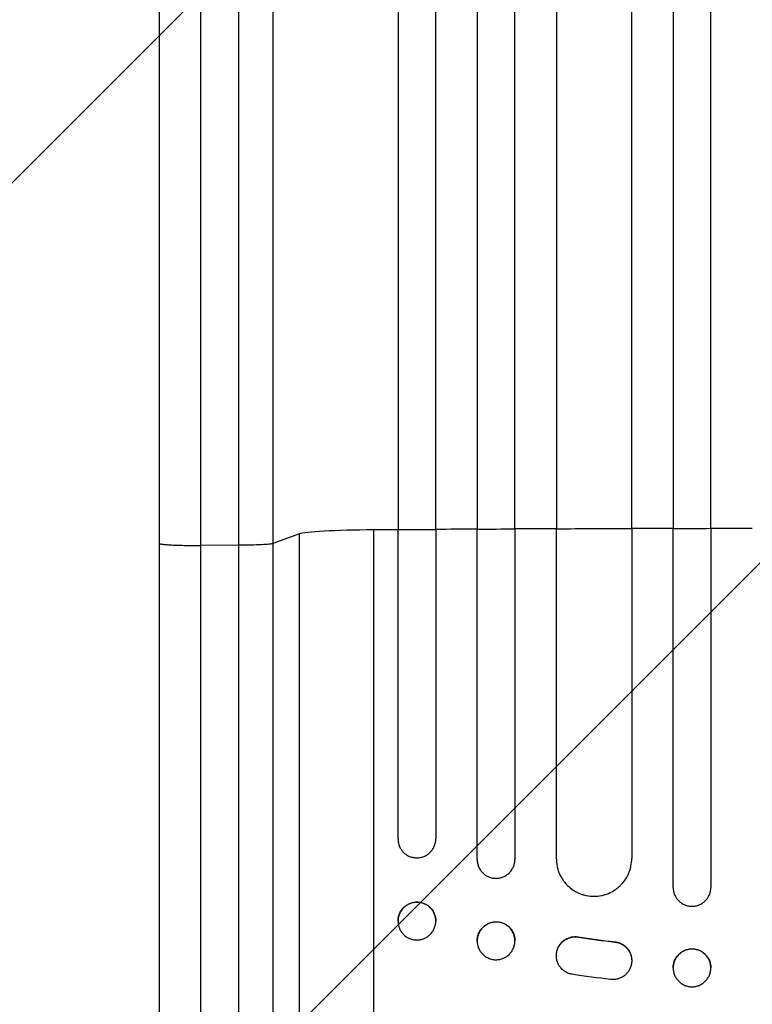
# Model space of a CAD drawing. Units: millimetres. Extents: x -3081 to 3361, y -2332 to 2722.
# Drawn here: x -1447 to -1155, y -1145 to -753 of the extents above; entities that cross this region are included whole.
import ezdxf

# ---------------------------------------------------------------- set-up
doc = ezdxf.new("R2010")
doc.units = ezdxf.units.MM
doc.header["$LTSCALE"] = 20
doc.linetypes.add('HIDDEN', pattern=[9.525, 6.35, -3.175])
doc.layers.add('2d', color=230, linetype='Continuous')
doc.layers.add('EN-Free_Space_Hatch', color=10, linetype='HIDDEN')

msp = doc.modelspace()

# ---------------------------------------------------------------- hatches: boundary and pattern name
at = {"layer": 'EN-Free_Space_Hatch'}
h = msp.add_hatch(dxfattribs=at)
h.set_pattern_fill('ANSI31', color=256, scale=100)
h.set_pattern_definition([(45, (-1530.18, -4e-13), (-224.506, 224.506), [])])
edge = h.paths.add_edge_path()
edge.add_line((-2147.63, -1332.08), (-2147.63, -19))
edge.add_arc((-1147.63, -19), 1000, 0, 180, ccw=False)
edge.add_line((-147.63, -19), (-147.63, -1332.08))
edge.add_arc((-1147.63, -1332.08), 1000, -180, 0, ccw=False)

# ---------------------------------------------------------------- linework, layer by layer
at = {"layer": '2d'}
for p, q in [((-1305.77, -1290.61), (-1305.77, -955.82)), ((-1296.13, -1078.96), (-1296.13, -955.86)), ((-1281.13, -955.75), (-1281.13, -1078.85)), ((-1264.63, -1087.1), (-1264.63, -955.65)), ((-1249.63, -955.58), (-1249.63, -1087.02)), ((-1233.13, -1086.77), (-1233.13, -955.5)), ((-1203.13, -955.4), (-1203.13, -1086.67)), ((-1186.63, -1098.22), (-1186.63, -955.36)), ((-1171.63, -955.34), (-1171.63, -1098.19)), ((-1335.39, -957.38), (-1345.94, -961.28)), ((-1335.39, -1272.1), (-1335.39, -957.38)), ((-1391.13, -1159.54), (-1391.13, -961.24)), ((-1359.49, -961.95), (-1374.82, -962.02)), ((-1359.49, -1170.99), (-1359.49, -961.95)), ((-1345.94, -961.28), (-1345.94, -1170.31)), ((-1296.13, -1111.65), (-1296.13, -1111.53)), ((-1281.13, -1111.42), (-1281.13, -1111.55)), ((-1264.63, -1119.51), (-1264.63, -1119.38)), ((-1249.63, -1119.3), (-1249.63, -1119.43)), ((-1224.49, -1117.84), (-1224.49, -1117.94)), ((-1209.71, -1119.84), (-1209.71, -1119.95)), ((-1233.13, -1125.27), (-1233.13, -1125.38)), ((-1203.13, -1127.26), (-1203.13, -1127.36)), ((-1186.63, -1130.25), (-1186.63, -1130.12)), ((-1171.63, -1130.1), (-1171.63, -1130.23))]:
    msp.add_line(p, q, dxfattribs=at)
for centre, major_axis, start_param, end_param in [((-1300.74, -957.63), (35, 0), 1.715055, 3.001094), ((-1147.63, -1012.79), (1100, 0), 1.70621, 1.715055), ((-1147.63, -1012.79), (1100, 0), 1.677362, 1.69246), ((-1147.63, -1012.79), (-1100, 0), -1.492991, -1.477936), ((-1147.63, -1012.79), (-1100, 0), -1.535334, -1.52032), ((-1147.63, -1012.79), (-1100, 0), -1.563978, -1.548976)]:
    msp.add_ellipse(centre, major_axis=major_axis, ratio=0.052336, start_param=start_param, end_param=end_param, dxfattribs=at)
for points, knots in [([(-1249.63, -955.58), (-1249.63, -938.52), (-1249.63, -921.5), (-1249.63, -896.02), (-1249.63, -887.54), (-1249.63, -870.62), (-1249.63, -862.19), (-1249.63, -820.19), (-1249.63, -787.02), (-1249.63, -721.54), (-1249.63, -689.23), (-1249.63, -649.4), (-1249.63, -641.46), (-1249.63, -625.64), (-1249.63, -617.78), (-1249.63, -594.4), (-1249.63, -579.04), (-1249.63, -533.65), (-1249.63, -504.3), (-1249.63, -447.41), (-1249.63, -419.86), (-1249.63, -379.92), (-1249.63, -366.83), (-1249.63, -350.77), (-1249.63, -347.57), (-1249.63, -341.22), (-1249.63, -338.06), (-1249.63, -328.65), (-1249.63, -322.45), (-1249.63, -291.86), (-1249.63, -268.64), (-1249.63, -246.68)], [0, 0, 0, 0, 0.0512151, 0.0512151, 0.0768227, 0.0768227, 0.1024303, 0.1024303, 0.2048606, 0.2048606, 0.3072908, 0.3072908, 0.3328984, 0.3328984, 0.358506, 0.358506, 0.4097211, 0.4097211, 0.5121514, 0.5121514, 0.6145817, 0.6145817, 0.6657968, 0.6657968, 0.6786006, 0.6786006, 0.6914044, 0.6914044, 0.717012, 0.717012, 0.8194423, 0.8194423, 0.8194423, 0.8194423]), ([(-1233.13, -245.6), (-1233.13, -256.59), (-1233.13, -267.92), (-1233.13, -285.39), (-1233.13, -291.3), (-1233.13, -303.26), (-1233.13, -309.31), (-1233.13, -339.89), (-1233.13, -365.44), (-1233.13, -418.71), (-1233.13, -446.43), (-1233.13, -482.44), (-1233.13, -489.71), (-1233.13, -504.39), (-1233.13, -511.77), (-1233.13, -534.03), (-1233.13, -549.03), (-1233.13, -594.51), (-1233.13, -625.45), (-1233.13, -688.58), (-1233.13, -720.76), (-1233.13, -769.98), (-1233.13, -786.54), (-1233.13, -807.45), (-1233.13, -811.65), (-1233.13, -820.03), (-1233.13, -824.23), (-1233.13, -836.83), (-1233.13, -845.25), (-1233.13, -887.4), (-1233.13, -921.34), (-1233.13, -955.5)], [0, 0, 0, 0, 0.0512878, 0.0512878, 0.0769317, 0.0769317, 0.1025756, 0.1025756, 0.2051513, 0.2051513, 0.3077269, 0.3077269, 0.3333708, 0.3333708, 0.3590147, 0.3590147, 0.4103025, 0.4103025, 0.5128782, 0.5128782, 0.6154538, 0.6154538, 0.6667416, 0.6667416, 0.6795636, 0.6795636, 0.6923855, 0.6923855, 0.7180294, 0.7180294, 0.8206051, 0.8206051, 0.8206051, 0.8206051]), ([(-1203.13, -955.4), (-1203.13, -938.29), (-1203.13, -921.21), (-1203.13, -895.65), (-1203.13, -887.13), (-1203.13, -870.16), (-1203.13, -861.71), (-1203.13, -819.56), (-1203.13, -786.28), (-1203.13, -720.58), (-1203.13, -688.16), (-1203.13, -648.19), (-1203.13, -640.22), (-1203.13, -624.34), (-1203.13, -616.46), (-1203.13, -593), (-1203.13, -577.6), (-1203.13, -532.06), (-1203.13, -502.62), (-1203.13, -445.53), (-1203.13, -417.89), (-1203.13, -377.81), (-1203.13, -364.67), (-1203.13, -348.56), (-1203.13, -345.35), (-1203.13, -338.97), (-1203.13, -335.8), (-1203.13, -326.36), (-1203.13, -320.14), (-1203.13, -289.45), (-1203.13, -266.15), (-1203.13, -244.12)], [0, 0, 0, 0, 0.051387, 0.051387, 0.0770805, 0.0770805, 0.102774, 0.102774, 0.205548, 0.205548, 0.308322, 0.308322, 0.3340155, 0.3340155, 0.359709, 0.359709, 0.411096, 0.411096, 0.51387, 0.51387, 0.6166441, 0.6166441, 0.6680311, 0.6680311, 0.6808778, 0.6808778, 0.6937246, 0.6937246, 0.7194181, 0.7194181, 0.8221921, 0.8221921, 0.8221921, 0.8221921]), ([(-1186.63, -243.58), (-1186.63, -254.6), (-1186.63, -265.95), (-1186.63, -283.48), (-1186.63, -289.4), (-1186.63, -301.39), (-1186.63, -307.45), (-1186.63, -338.11), (-1186.63, -363.74), (-1186.63, -417.15), (-1186.63, -444.94), (-1186.63, -477.44), (-1186.63, -481.07), (-1186.63, -488.36), (-1186.63, -492.03), (-1186.63, -503.07), (-1186.63, -510.46), (-1186.63, -532.78), (-1186.63, -547.82), (-1186.63, -593.41), (-1186.63, -655.46), (-1186.63, -720), (-1186.63, -769.35), (-1186.63, -785.96), (-1186.63, -806.93), (-1186.63, -811.13), (-1186.63, -819.54), (-1186.63, -823.75), (-1186.63, -836.39), (-1186.63, -844.82), (-1186.63, -887.08), (-1186.63, -921.11), (-1186.63, -955.36)], [0, 0, 0, 0, 0.0514234, 0.0514234, 0.0771352, 0.0771352, 0.1028469, 0.1028469, 0.2056938, 0.2056938, 0.3085407, 0.3085407, 0.3213965, 0.3213965, 0.3342524, 0.3342524, 0.3599641, 0.3599641, 0.4113876, 0.4113876, 0.5142344, 0.6170813, 0.6170813, 0.6685048, 0.6685048, 0.6813606, 0.6813606, 0.6942165, 0.6942165, 0.7199282, 0.7199282, 0.8227751, 0.8227751, 0.8227751, 0.8227751]), ([(-1171.63, -955.34), (-1171.63, -938.21), (-1171.63, -921.11), (-1171.63, -895.52), (-1171.63, -887), (-1171.63, -870.01), (-1171.63, -861.54), (-1171.63, -819.34), (-1171.63, -786.02), (-1171.63, -720.25), (-1171.63, -687.79), (-1171.63, -651.78), (-1171.63, -647.78), (-1171.63, -639.81), (-1171.63, -635.82), (-1171.63, -623.9), (-1171.63, -616.02), (-1171.63, -592.53), (-1171.63, -577.11), (-1171.63, -531.52), (-1171.63, -502.04), (-1171.63, -444.89), (-1171.63, -417.22), (-1171.63, -377.09), (-1171.63, -363.94), (-1171.63, -347.8), (-1171.63, -344.59), (-1171.63, -338.21), (-1171.63, -335.03), (-1171.63, -325.58), (-1171.63, -319.35), (-1171.63, -288.63), (-1171.63, -265.3), (-1171.63, -243.25)], [0, 0, 0, 0, 0.0514455, 0.0514455, 0.0771683, 0.0771683, 0.102891, 0.102891, 0.205782, 0.205782, 0.308673, 0.308673, 0.3215344, 0.3215344, 0.3343958, 0.3343958, 0.3601185, 0.3601185, 0.411564, 0.411564, 0.514455, 0.514455, 0.617346, 0.617346, 0.6687916, 0.6687916, 0.6816529, 0.6816529, 0.6945143, 0.6945143, 0.7202371, 0.7202371, 0.8231281, 0.8231281, 0.8231281, 0.8231281]), ([(-1296.13, -250.77), (-1296.13, -261.7), (-1296.13, -272.94), (-1296.13, -290.3), (-1296.13, -296.17), (-1296.13, -308.04), (-1296.13, -314.05), (-1296.13, -344.41), (-1296.13, -369.79), (-1296.13, -422.68), (-1296.13, -450.2), (-1296.13, -485.95), (-1296.13, -493.17), (-1296.13, -504.1), (-1296.13, -507.76), (-1296.13, -515.09), (-1296.13, -518.77), (-1296.13, -537.2), (-1296.13, -552.11), (-1296.13, -597.28), (-1296.13, -628.02), (-1296.13, -690.73), (-1296.13, -722.69), (-1296.13, -771.58), (-1296.13, -788.03), (-1296.13, -808.79), (-1296.13, -812.96), (-1296.13, -821.29), (-1296.13, -825.46), (-1296.13, -837.98), (-1296.13, -846.34), (-1296.13, -888.21), (-1296.13, -921.92), (-1296.13, -955.86)], [0, 0, 0, 0, 0.050942, 0.050942, 0.076413, 0.076413, 0.1018839, 0.1018839, 0.2037679, 0.2037679, 0.3056518, 0.3056518, 0.3311228, 0.3311228, 0.3438583, 0.3438583, 0.3565938, 0.3565938, 0.4075358, 0.4075358, 0.5094197, 0.5094197, 0.6113037, 0.6113037, 0.6622457, 0.6622457, 0.6749812, 0.6749812, 0.6877167, 0.6877167, 0.7131876, 0.7131876, 0.8150716, 0.8150716, 0.8150716, 0.8150716]), ([(-1281.13, -955.75), (-1281.13, -938.75), (-1281.13, -921.79), (-1281.13, -896.4), (-1281.13, -887.94), (-1281.13, -871.09), (-1281.13, -862.69), (-1281.13, -820.82), (-1281.13, -787.76), (-1281.13, -722.51), (-1281.13, -690.31), (-1281.13, -650.62), (-1281.13, -642.7), (-1281.13, -630.88), (-1281.13, -626.95), (-1281.13, -619.12), (-1281.13, -615.22), (-1281.13, -595.79), (-1281.13, -580.48), (-1281.13, -535.24), (-1281.13, -506), (-1281.13, -449.3), (-1281.13, -421.85), (-1281.13, -382.05), (-1281.13, -369.01), (-1281.13, -353.01), (-1281.13, -349.82), (-1281.13, -343.49), (-1281.13, -340.35), (-1281.13, -330.97), (-1281.13, -324.79), (-1281.13, -294.31), (-1281.13, -271.17), (-1281.13, -249.29)], [0, 0, 0, 0, 0.0510415, 0.0510415, 0.0765623, 0.0765623, 0.1020831, 0.1020831, 0.2041661, 0.2041661, 0.3062492, 0.3062492, 0.33177, 0.33177, 0.3445303, 0.3445303, 0.3572907, 0.3572907, 0.4083323, 0.4083323, 0.5104153, 0.5104153, 0.6124984, 0.6124984, 0.6635399, 0.6635399, 0.6763003, 0.6763003, 0.6890607, 0.6890607, 0.7145814, 0.7145814, 0.8166645, 0.8166645, 0.8166645, 0.8166645]), ([(-1264.63, -247.83), (-1264.63, -258.8), (-1264.63, -270.09), (-1264.63, -287.51), (-1264.63, -293.41), (-1264.63, -305.33), (-1264.63, -311.36), (-1264.63, -341.84), (-1264.63, -367.32), (-1264.63, -420.43), (-1264.63, -448.06), (-1264.63, -483.96), (-1264.63, -491.21), (-1264.63, -505.85), (-1264.63, -513.21), (-1264.63, -535.41), (-1264.63, -550.37), (-1264.63, -595.71), (-1264.63, -626.57), (-1264.63, -689.51), (-1264.63, -721.6), (-1264.63, -770.67), (-1264.63, -787.19), (-1264.63, -808.03), (-1264.63, -812.21), (-1264.63, -820.58), (-1264.63, -824.76), (-1264.63, -837.33), (-1264.63, -845.72), (-1264.63, -887.75), (-1264.63, -921.59), (-1264.63, -955.65)], [0, 0, 0, 0, 0.0511382, 0.0511382, 0.0767072, 0.0767072, 0.1022763, 0.1022763, 0.2045526, 0.2045526, 0.306829, 0.306829, 0.332398, 0.332398, 0.3579671, 0.3579671, 0.4091053, 0.4091053, 0.5113816, 0.5113816, 0.6136579, 0.6136579, 0.6647961, 0.6647961, 0.6775806, 0.6775806, 0.6903652, 0.6903652, 0.7159342, 0.7159342, 0.8182106, 0.8182106, 0.8182106, 0.8182106]), ([(-1391.13, -961.24), (-1391.13, -932.62), (-1391.13, -904.03), (-1391.13, -847.25), (-1391.13, -818.98), (-1391.12, -763.51), (-1391.12, -736.22), (-1391.12, -682.85), (-1391.12, -656.7), (-1391.12, -605.74), (-1391.12, -580.87), (-1391.12, -532.6), (-1391.13, -509.14), (-1391.13, -463.81), (-1391.13, -441.9), (-1391.13, -399.76), (-1391.13, -379.51), (-1391.13, -349.74), (-1391.13, -339.53), (-1391.13, -329.61)], [0, 0, 0, 0, 8.598486, 8.598486, 17.22111, 17.22111, 25.748254, 25.748254, 34.209118, 34.209118, 42.632377, 42.632377, 51.048062, 51.048062, 59.486729, 59.486729, 67.976201, 67.976201, 72.604628, 72.604628, 72.604628, 72.604628]), ([(-1345.94, -330.19), (-1345.94, -349.72), (-1345.94, -370.31), (-1345.94, -402.83), (-1345.94, -413.94), (-1345.94, -428.17), (-1345.94, -431.03), (-1345.94, -436.79), (-1345.94, -439.69), (-1345.94, -448.43), (-1345.94, -454.31), (-1345.94, -483.99), (-1345.94, -508.59), (-1345.93, -546.78), (-1345.93, -559.73), (-1345.93, -586.05), (-1345.93, -599.44), (-1345.93, -640.24), (-1345.93, -668.07), (-1345.93, -700.09), (-1345.93, -703.66), (-1345.94, -710.8), (-1345.94, -714.38), (-1345.94, -725.12), (-1345.94, -732.3), (-1345.94, -753.9), (-1345.94, -768.38), (-1345.94, -812.05), (-1345.94, -841.47), (-1345.94, -900.92), (-1345.94, -930.95), (-1345.94, -961.28)], [0, 0, 0, 0, 0.0908042, 0.0908042, 0.1362063, 0.1362063, 0.1475568, 0.1475568, 0.1589074, 0.1589074, 0.1816084, 0.1816084, 0.2724126, 0.2724126, 0.3178147, 0.3178147, 0.3632168, 0.3632168, 0.454021, 0.454021, 0.4653715, 0.4653715, 0.4767221, 0.4767221, 0.4994231, 0.4994231, 0.5448252, 0.5448252, 0.6356294, 0.6356294, 0.7264336, 0.7264336, 0.7264336, 0.7264336]), ([(-1359.49, -961.95), (-1359.49, -932.06), (-1359.49, -902.47), (-1359.49, -843.88), (-1359.49, -814.88), (-1359.49, -771.85), (-1359.49, -757.58), (-1359.49, -736.29), (-1359.49, -729.21), (-1359.49, -718.63), (-1359.49, -715.1), (-1359.49, -708.07), (-1359.49, -704.55), (-1359.48, -672.99), (-1359.48, -645.56), (-1359.48, -605.35), (-1359.48, -592.17), (-1359.48, -566.22), (-1359.48, -553.46), (-1359.49, -515.83), (-1359.49, -491.59), (-1359.49, -462.34), (-1359.49, -456.55), (-1359.49, -447.93), (-1359.49, -445.08), (-1359.49, -439.4), (-1359.49, -436.58), (-1359.49, -422.55), (-1359.49, -411.61), (-1359.49, -379.57), (-1359.49, -359.27), (-1359.49, -340.03)], [0, 0, 0, 0, 0.0887969, 0.0887969, 0.1775937, 0.1775937, 0.2219921, 0.2219921, 0.2441914, 0.2441914, 0.255291, 0.255291, 0.2663906, 0.2663906, 0.3551874, 0.3551874, 0.3995859, 0.3995859, 0.4439843, 0.4439843, 0.5327812, 0.5327812, 0.5549804, 0.5549804, 0.56608, 0.56608, 0.5771796, 0.5771796, 0.621578, 0.621578, 0.7103749, 0.7103749, 0.7103749, 0.7103749]), ([(-1345.94, -961.28), (-1346.18, -961.37), (-1346.69, -961.45), (-1348.23, -961.61), (-1349.26, -961.68), (-1351.69, -961.8), (-1353.11, -961.85), (-1356.17, -961.92), (-1357.82, -961.95), (-1359.49, -961.95)], [0, 0, 0, 0, 0.25, 0.25, 0.5, 0.5, 0.75, 0.75, 1, 1, 1, 1]), ([(-1296.13, -1078.96), (-1296.13, -1079.45), (-1296.09, -1079.94), (-1295.94, -1080.66), (-1295.88, -1080.9), (-1295.74, -1081.37), (-1295.65, -1081.6), (-1295.37, -1082.28), (-1295.14, -1082.71), (-1294.73, -1083.32), (-1294.58, -1083.52), (-1294.27, -1083.9), (-1294.1, -1084.08), (-1293.58, -1084.59), (-1293.2, -1084.89), (-1292.59, -1085.3), (-1292.38, -1085.43), (-1291.95, -1085.65), (-1291.5, -1085.86), (-1291.05, -1086.02), (-1290.58, -1086.16), (-1290.34, -1086.21), (-1289.62, -1086.35), (-1289.13, -1086.4), (-1288.63, -1086.39)], [0, 0, 0, 0, 0.00147093, 0.00147093, 0.00220639, 0.00220639, 0.00294185, 0.00294185, 0.00441278, 0.00441278, 0.00514824, 0.00514824, 0.0058837, 0.0058837, 0.00735463, 0.00735463, 0.00809009, 0.00809009, 0.00882556, 0.00956102, 0.00956102, 0.01029648, 0.01029648, 0.01176741, 0.01176741, 0.01176741, 0.01176741]), ([(-1288.63, -1086.39), (-1288.14, -1086.39), (-1287.66, -1086.34), (-1286.94, -1086.19), (-1286.7, -1086.13), (-1286.23, -1085.99), (-1286, -1085.9), (-1285.32, -1085.62), (-1284.89, -1085.39), (-1284.08, -1084.84), (-1283.69, -1084.52), (-1283, -1083.83), (-1282.69, -1083.45), (-1282.27, -1082.84), (-1282.14, -1082.62), (-1281.91, -1082.19), (-1281.81, -1081.97), (-1281.52, -1081.29), (-1281.38, -1080.82), (-1281.18, -1079.84), (-1281.13, -1079.35), (-1281.13, -1078.85)], [0, 0, 0, 0, 0.00147038, 0.00147038, 0.00220556, 0.00220556, 0.00294075, 0.00294075, 0.00441113, 0.00441113, 0.0058815, 0.0058815, 0.00735188, 0.00735188, 0.00808707, 0.00808707, 0.00882226, 0.00882226, 0.01029263, 0.01029263, 0.01176301, 0.01176301, 0.01176301, 0.01176301]), ([(-1264.63, -1087.1), (-1264.63, -1087.6), (-1264.59, -1088.08), (-1264.44, -1088.8), (-1264.38, -1089.04), (-1264.24, -1089.51), (-1264.16, -1089.74), (-1263.87, -1090.42), (-1263.64, -1090.85), (-1263.1, -1091.66), (-1262.78, -1092.05), (-1262.09, -1092.73), (-1261.71, -1093.04), (-1261.09, -1093.45), (-1260.88, -1093.57), (-1260.45, -1093.8), (-1260.01, -1094.01), (-1259.55, -1094.17), (-1259.08, -1094.31), (-1258.84, -1094.37), (-1258.12, -1094.51), (-1257.63, -1094.55), (-1257.13, -1094.55)], [0, 0, 0, 0, 0.00146841, 0.00146841, 0.00220262, 0.00220262, 0.00293682, 0.00293682, 0.00440524, 0.00440524, 0.00587365, 0.00587365, 0.00734206, 0.00734206, 0.00807627, 0.00807627, 0.00881047, 0.00954468, 0.00954468, 0.01027889, 0.01027889, 0.0117473, 0.0117473, 0.0117473, 0.0117473]), ([(-1257.13, -1094.55), (-1256.64, -1094.55), (-1256.15, -1094.5), (-1255.44, -1094.35), (-1255.2, -1094.29), (-1254.73, -1094.15), (-1254.5, -1094.06), (-1253.82, -1093.78), (-1253.39, -1093.55), (-1252.57, -1093), (-1252.19, -1092.68), (-1251.49, -1091.99), (-1251.18, -1091.61), (-1250.77, -1091), (-1250.64, -1090.78), (-1250.41, -1090.35), (-1250.3, -1090.13), (-1250.02, -1089.45), (-1249.88, -1088.98), (-1249.68, -1088.01), (-1249.63, -1087.52), (-1249.63, -1087.02)], [0, 0, 0, 0, 0.00146799, 0.00146799, 0.00220198, 0.00220198, 0.00293598, 0.00293598, 0.00440397, 0.00440397, 0.00587196, 0.00587196, 0.00733995, 0.00733995, 0.00807394, 0.00807394, 0.00880794, 0.00880794, 0.01027593, 0.01027593, 0.01174392, 0.01174392, 0.01174392, 0.01174392]), ([(-1233.13, -1086.77), (-1233.13, -1087.76), (-1233.04, -1088.73), (-1232.75, -1090.17), (-1232.63, -1090.64), (-1232.35, -1091.58), (-1232.18, -1092.05), (-1231.61, -1093.41), (-1231.15, -1094.27), (-1230.34, -1095.48), (-1230.04, -1095.88), (-1229.41, -1096.64), (-1229.08, -1097), (-1228.05, -1098.03), (-1227.29, -1098.65), (-1226.06, -1099.47), (-1225.64, -1099.72), (-1224.77, -1100.18), (-1223.89, -1100.59), (-1222.97, -1100.92), (-1222.03, -1101.2), (-1221.55, -1101.32), (-1220.1, -1101.6), (-1219.12, -1101.7), (-1218.13, -1101.69)], [0, 0, 0, 0, 0.00293266, 0.00293266, 0.00439899, 0.00439899, 0.00586531, 0.00586531, 0.00879797, 0.00879797, 0.0102643, 0.0102643, 0.01173063, 0.01173063, 0.01466328, 0.01466328, 0.01612961, 0.01612961, 0.01759594, 0.01906227, 0.01906227, 0.0205286, 0.0205286, 0.02346126, 0.02346126, 0.02346126, 0.02346126]), ([(-1218.13, -1101.69), (-1217.15, -1101.69), (-1216.17, -1101.59), (-1214.74, -1101.3), (-1214.26, -1101.18), (-1213.32, -1100.89), (-1212.85, -1100.72), (-1211.49, -1100.16), (-1210.63, -1099.7), (-1209.41, -1098.88), (-1209.01, -1098.58), (-1208.25, -1097.96), (-1207.88, -1097.63), (-1206.84, -1096.59), (-1206.22, -1095.83), (-1205.4, -1094.6), (-1205.14, -1094.18), (-1204.68, -1093.31), (-1204.26, -1092.43), (-1203.93, -1091.51), (-1203.64, -1090.57), (-1203.52, -1090.09), (-1203.23, -1088.64), (-1203.13, -1087.66), (-1203.13, -1086.67)], [0, 0, 0, 0, 0.00293157, 0.00293157, 0.00439736, 0.00439736, 0.00586314, 0.00586314, 0.00879471, 0.00879471, 0.0102605, 0.0102605, 0.01172628, 0.01172628, 0.01465785, 0.01465785, 0.01612364, 0.01612364, 0.01758942, 0.01905521, 0.01905521, 0.02052099, 0.02052099, 0.02345256, 0.02345256, 0.02345256, 0.02345256]), ([(-1186.63, -1098.22), (-1186.63, -1098.71), (-1186.59, -1099.2), (-1186.44, -1099.91), (-1186.38, -1100.15), (-1186.24, -1100.62), (-1186.16, -1100.86), (-1185.88, -1101.54), (-1185.64, -1101.96), (-1185.1, -1102.78), (-1184.78, -1103.16), (-1184.09, -1103.85), (-1183.72, -1104.16), (-1183.1, -1104.57), (-1182.89, -1104.7), (-1182.46, -1104.93), (-1182.01, -1105.14), (-1181.55, -1105.3), (-1181.09, -1105.44), (-1180.85, -1105.5), (-1180.12, -1105.65), (-1179.63, -1105.69), (-1179.13, -1105.69)], [0, 0, 0, 0, 0.00146489, 0.00146489, 0.00219734, 0.00219734, 0.00292978, 0.00292978, 0.00439467, 0.00439467, 0.00585956, 0.00585956, 0.00732445, 0.00732445, 0.0080569, 0.0080569, 0.00878934, 0.00952179, 0.00952179, 0.01025423, 0.01025423, 0.01171912, 0.01171912, 0.01171912, 0.01171912]), ([(-1179.13, -1105.69), (-1178.64, -1105.69), (-1178.15, -1105.64), (-1177.43, -1105.5), (-1177.2, -1105.44), (-1176.73, -1105.3), (-1176.49, -1105.21), (-1175.81, -1104.93), (-1175.38, -1104.7), (-1174.57, -1104.16), (-1174.18, -1103.84), (-1173.49, -1103.15), (-1173.18, -1102.77), (-1172.77, -1102.16), (-1172.64, -1101.95), (-1172.41, -1101.51), (-1172.2, -1101.07), (-1172.03, -1100.61), (-1171.89, -1100.14), (-1171.83, -1099.9), (-1171.68, -1099.18), (-1171.63, -1098.69), (-1171.63, -1098.19)], [0, 0, 0, 0, 0.00146477, 0.00146477, 0.00219715, 0.00219715, 0.00292954, 0.00292954, 0.00439431, 0.00439431, 0.00585908, 0.00585908, 0.00732385, 0.00732385, 0.00805623, 0.00805623, 0.00878862, 0.009521, 0.009521, 0.01025339, 0.01025339, 0.01171816, 0.01171816, 0.01171816, 0.01171816]), ([(-1296.13, -1111.53), (-1296.13, -1111.03), (-1296.09, -1110.54), (-1295.94, -1109.82), (-1295.88, -1109.58), (-1295.74, -1109.11), (-1295.65, -1108.87), (-1295.37, -1108.19), (-1295.14, -1107.76), (-1294.73, -1107.14), (-1294.58, -1106.94), (-1294.27, -1106.56), (-1294.1, -1106.38), (-1293.58, -1105.86), (-1293.2, -1105.55), (-1292.59, -1105.13), (-1292.38, -1105), (-1291.95, -1104.77), (-1291.5, -1104.56), (-1291.05, -1104.39), (-1290.58, -1104.25), (-1290.34, -1104.19), (-1289.62, -1104.04), (-1289.13, -1103.99), (-1288.63, -1103.98)], [0, 0, 0, 0, 0.0014709, 0.0014709, 0.00220635, 0.00220635, 0.0029418, 0.0029418, 0.00441271, 0.00441271, 0.00514816, 0.00514816, 0.00588361, 0.00588361, 0.00735451, 0.00735451, 0.00808996, 0.00808996, 0.00882541, 0.00956086, 0.00956086, 0.01029631, 0.01029631, 0.01176722, 0.01176722, 0.01176722, 0.01176722]), ([(-1288.63, -1104.09), (-1289.13, -1104.09), (-1289.61, -1104.14), (-1290.33, -1104.29), (-1290.57, -1104.35), (-1291.03, -1104.49), (-1291.27, -1104.58), (-1291.95, -1104.86), (-1292.38, -1105.1), (-1293.19, -1105.64), (-1293.58, -1105.96), (-1294.27, -1106.65), (-1294.58, -1107.03), (-1295, -1107.65), (-1295.12, -1107.86), (-1295.36, -1108.3), (-1295.46, -1108.52), (-1295.74, -1109.2), (-1295.89, -1109.67), (-1296.09, -1110.64), (-1296.13, -1111.13), (-1296.13, -1111.63)], [0, 0, 0, 0, 0.00147093, 0.00147093, 0.0022064, 0.0022064, 0.00294187, 0.00294187, 0.0044128, 0.0044128, 0.00588373, 0.00588373, 0.00735466, 0.00735466, 0.00809013, 0.00809013, 0.0088256, 0.0088256, 0.01029653, 0.01029653, 0.01176746, 0.01176746, 0.01176746, 0.01176746]), ([(-1288.63, -1103.98), (-1288.14, -1103.98), (-1287.66, -1104.02), (-1286.94, -1104.16), (-1286.7, -1104.22), (-1286.23, -1104.36), (-1286, -1104.44), (-1285.32, -1104.71), (-1284.89, -1104.94), (-1284.08, -1105.47), (-1283.69, -1105.79), (-1283, -1106.47), (-1282.69, -1106.85), (-1282.27, -1107.46), (-1282.14, -1107.67), (-1281.91, -1108.1), (-1281.81, -1108.32), (-1281.52, -1109), (-1281.38, -1109.47), (-1281.18, -1110.44), (-1281.13, -1110.93), (-1281.13, -1111.42)], [0, 0, 0, 0, 0.00147035, 0.00147035, 0.00220553, 0.00220553, 0.00294071, 0.00294071, 0.00441106, 0.00441106, 0.00588142, 0.00588142, 0.00735177, 0.00735177, 0.00808695, 0.00808695, 0.00882213, 0.00882213, 0.01029248, 0.01029248, 0.01176284, 0.01176284, 0.01176284, 0.01176284]), ([(-1281.13, -1111.53), (-1281.13, -1111.03), (-1281.18, -1110.54), (-1281.33, -1109.83), (-1281.39, -1109.59), (-1281.53, -1109.12), (-1281.61, -1108.88), (-1281.9, -1108.2), (-1282.13, -1107.77), (-1282.68, -1106.96), (-1282.99, -1106.58), (-1283.69, -1105.9), (-1284.06, -1105.59), (-1284.68, -1105.18), (-1284.89, -1105.06), (-1285.32, -1104.83), (-1285.76, -1104.63), (-1286.22, -1104.47), (-1286.69, -1104.33), (-1286.93, -1104.27), (-1287.65, -1104.13), (-1288.14, -1104.09), (-1288.63, -1104.09)], [0, 0, 0, 0, 0.00147037, 0.00147037, 0.00220555, 0.00220555, 0.00294074, 0.00294074, 0.0044111, 0.0044111, 0.00588147, 0.00588147, 0.00735184, 0.00735184, 0.00808702, 0.00808702, 0.00882221, 0.00955739, 0.00955739, 0.01029257, 0.01029257, 0.01176294, 0.01176294, 0.01176294, 0.01176294]), ([(-1296.13, -1111.65), (-1296.13, -1112.15), (-1296.09, -1112.64), (-1295.94, -1113.36), (-1295.88, -1113.59), (-1295.74, -1114.06), (-1295.65, -1114.3), (-1295.37, -1114.98), (-1295.14, -1115.41), (-1294.73, -1116.01), (-1294.58, -1116.21), (-1294.27, -1116.59), (-1294.1, -1116.77), (-1293.58, -1117.28), (-1293.2, -1117.59), (-1292.59, -1117.99), (-1292.38, -1118.12), (-1291.95, -1118.35), (-1291.5, -1118.55), (-1291.05, -1118.71), (-1290.58, -1118.85), (-1290.34, -1118.91), (-1289.62, -1119.05), (-1289.13, -1119.09), (-1288.63, -1119.09)], [0, 0, 0, 0, 0.00147093, 0.00147093, 0.00220639, 0.00220639, 0.00294185, 0.00294185, 0.00441278, 0.00441278, 0.00514824, 0.00514824, 0.0058837, 0.0058837, 0.00735463, 0.00735463, 0.00809009, 0.00809009, 0.00882556, 0.00956102, 0.00956102, 0.01029648, 0.01029648, 0.01176741, 0.01176741, 0.01176741, 0.01176741]), ([(-1288.63, -1119.09), (-1288.14, -1119.09), (-1287.66, -1119.03), (-1286.94, -1118.89), (-1286.7, -1118.83), (-1286.23, -1118.68), (-1286, -1118.6), (-1285.32, -1118.31), (-1284.89, -1118.08), (-1284.08, -1117.54), (-1283.69, -1117.22), (-1283, -1116.53), (-1282.69, -1116.15), (-1282.27, -1115.53), (-1282.14, -1115.32), (-1281.91, -1114.88), (-1281.81, -1114.66), (-1281.52, -1113.98), (-1281.38, -1113.51), (-1281.18, -1112.54), (-1281.13, -1112.05), (-1281.13, -1111.55)], [0, 0, 0, 0, 0.00147038, 0.00147038, 0.00220556, 0.00220556, 0.00294075, 0.00294075, 0.00441113, 0.00441113, 0.0058815, 0.0058815, 0.00735188, 0.00735188, 0.00808707, 0.00808707, 0.00882226, 0.00882226, 0.01029263, 0.01029263, 0.01176301, 0.01176301, 0.01176301, 0.01176301]), ([(-1264.63, -1119.38), (-1264.63, -1118.89), (-1264.59, -1118.4), (-1264.44, -1117.68), (-1264.38, -1117.44), (-1264.24, -1116.97), (-1264.16, -1116.74), (-1263.87, -1116.05), (-1263.64, -1115.62), (-1263.1, -1114.8), (-1262.78, -1114.42), (-1262.09, -1113.72), (-1261.71, -1113.41), (-1261.09, -1113), (-1260.88, -1112.87), (-1260.45, -1112.64), (-1260.01, -1112.43), (-1259.55, -1112.26), (-1259.08, -1112.12), (-1258.84, -1112.05), (-1258.12, -1111.91), (-1257.63, -1111.86), (-1257.13, -1111.85)], [0, 0, 0, 0, 0.0014684, 0.0014684, 0.0022026, 0.0022026, 0.0029368, 0.0029368, 0.00440519, 0.00440519, 0.00587359, 0.00587359, 0.00734199, 0.00734199, 0.00807619, 0.00807619, 0.00881039, 0.00954459, 0.00954459, 0.01027879, 0.01027879, 0.01174718, 0.01174718, 0.01174718, 0.01174718]), ([(-1257.13, -1111.96), (-1257.63, -1111.96), (-1258.11, -1112.01), (-1258.83, -1112.16), (-1259.07, -1112.22), (-1259.54, -1112.36), (-1259.77, -1112.45), (-1260.45, -1112.73), (-1260.88, -1112.96), (-1261.7, -1113.51), (-1262.08, -1113.83), (-1262.78, -1114.52), (-1263.09, -1114.9), (-1263.5, -1115.51), (-1263.63, -1115.73), (-1263.86, -1116.16), (-1263.96, -1116.38), (-1264.25, -1117.06), (-1264.39, -1117.53), (-1264.59, -1118.5), (-1264.63, -1118.99), (-1264.63, -1119.49)], [0, 0, 0, 0, 0.00146842, 0.00146842, 0.00220262, 0.00220262, 0.00293683, 0.00293683, 0.00440525, 0.00440525, 0.00587367, 0.00587367, 0.00734208, 0.00734208, 0.00807629, 0.00807629, 0.0088105, 0.0088105, 0.01027892, 0.01027892, 0.01174733, 0.01174733, 0.01174733, 0.01174733]), ([(-1257.13, -1111.85), (-1256.64, -1111.85), (-1256.15, -1111.9), (-1255.44, -1112.03), (-1255.2, -1112.09), (-1254.73, -1112.23), (-1254.5, -1112.31), (-1253.82, -1112.59), (-1253.39, -1112.82), (-1252.57, -1113.35), (-1252.19, -1113.67), (-1251.49, -1114.35), (-1251.18, -1114.73), (-1250.77, -1115.34), (-1250.64, -1115.55), (-1250.41, -1115.98), (-1250.3, -1116.2), (-1250.02, -1116.88), (-1249.88, -1117.35), (-1249.68, -1118.32), (-1249.63, -1118.81), (-1249.63, -1119.3)], [0, 0, 0, 0, 0.00146798, 0.00146798, 0.00220197, 0.00220197, 0.00293595, 0.00293595, 0.00440393, 0.00440393, 0.00587191, 0.00587191, 0.00733988, 0.00733988, 0.00807387, 0.00807387, 0.00880786, 0.00880786, 0.01027584, 0.01027584, 0.01174381, 0.01174381, 0.01174381, 0.01174381]), ([(-1249.63, -1119.41), (-1249.63, -1118.91), (-1249.68, -1118.43), (-1249.83, -1117.71), (-1249.89, -1117.47), (-1250.03, -1117), (-1250.11, -1116.77), (-1250.4, -1116.09), (-1250.63, -1115.66), (-1251.17, -1114.85), (-1251.49, -1114.46), (-1252.18, -1113.78), (-1252.56, -1113.47), (-1253.17, -1113.06), (-1253.39, -1112.94), (-1253.82, -1112.71), (-1254.26, -1112.5), (-1254.72, -1112.34), (-1255.19, -1112.2), (-1255.43, -1112.14), (-1256.15, -1112), (-1256.64, -1111.96), (-1257.13, -1111.96)], [0, 0, 0, 0, 0.00146798, 0.00146798, 0.00220198, 0.00220198, 0.00293597, 0.00293597, 0.00440395, 0.00440395, 0.00587193, 0.00587193, 0.00733992, 0.00733992, 0.00807391, 0.00807391, 0.0088079, 0.00954189, 0.00954189, 0.01027589, 0.01027589, 0.01174387, 0.01174387, 0.01174387, 0.01174387]), ([(-1264.63, -1119.51), (-1264.63, -1120.01), (-1264.59, -1120.49), (-1264.44, -1121.21), (-1264.38, -1121.45), (-1264.24, -1121.92), (-1264.16, -1122.15), (-1263.87, -1122.83), (-1263.64, -1123.26), (-1263.1, -1124.07), (-1262.78, -1124.46), (-1262.09, -1125.14), (-1261.71, -1125.45), (-1261.09, -1125.85), (-1260.88, -1125.98), (-1260.45, -1126.21), (-1260.01, -1126.41), (-1259.55, -1126.58), (-1259.08, -1126.72), (-1258.84, -1126.77), (-1258.12, -1126.92), (-1257.63, -1126.96), (-1257.13, -1126.96)], [0, 0, 0, 0, 0.00146841, 0.00146841, 0.00220262, 0.00220262, 0.00293682, 0.00293682, 0.00440524, 0.00440524, 0.00587365, 0.00587365, 0.00734206, 0.00734206, 0.00807627, 0.00807627, 0.00881047, 0.00954468, 0.00954468, 0.01027889, 0.01027889, 0.0117473, 0.0117473, 0.0117473, 0.0117473]), ([(-1257.13, -1126.96), (-1256.64, -1126.96), (-1256.15, -1126.9), (-1255.44, -1126.76), (-1255.2, -1126.7), (-1254.73, -1126.56), (-1254.5, -1126.47), (-1253.82, -1126.19), (-1253.39, -1125.96), (-1252.57, -1125.41), (-1252.19, -1125.09), (-1251.49, -1124.4), (-1251.18, -1124.02), (-1250.77, -1123.41), (-1250.64, -1123.19), (-1250.41, -1122.76), (-1250.3, -1122.54), (-1250.02, -1121.86), (-1249.88, -1121.39), (-1249.68, -1120.42), (-1249.63, -1119.93), (-1249.63, -1119.43)], [0, 0, 0, 0, 0.00146799, 0.00146799, 0.00220198, 0.00220198, 0.00293598, 0.00293598, 0.00440397, 0.00440397, 0.00587196, 0.00587196, 0.00733995, 0.00733995, 0.00807394, 0.00807394, 0.00880794, 0.00880794, 0.01027593, 0.01027593, 0.01174391, 0.01174391, 0.01174391, 0.01174391]), ([(-1226.78, -1132.76), (-1227.27, -1132.68), (-1227.74, -1132.56), (-1228.43, -1132.32), (-1228.65, -1132.22), (-1229.1, -1132.01), (-1229.31, -1131.89), (-1229.94, -1131.51), (-1230.34, -1131.22), (-1231.06, -1130.57), (-1231.39, -1130.2), (-1231.97, -1129.41), (-1232.22, -1128.99), (-1232.53, -1128.32), (-1232.63, -1128.09), (-1232.79, -1127.63), (-1232.93, -1127.16), (-1233.02, -1126.68), (-1233.09, -1126.2), (-1233.12, -1125.95), (-1233.15, -1125.21), (-1233.12, -1124.72), (-1232.97, -1123.76), (-1232.85, -1123.27), (-1232.51, -1122.35), (-1232.3, -1121.91), (-1231.92, -1121.28), (-1231.78, -1121.07), (-1231.48, -1120.68), (-1231.33, -1120.49), (-1230.83, -1119.95), (-1230.47, -1119.62), (-1229.67, -1119.03), (-1229.25, -1118.78), (-1228.58, -1118.47), (-1228.36, -1118.38), (-1227.89, -1118.21), (-1227.66, -1118.14), (-1226.94, -1117.96), (-1226.46, -1117.89), (-1225.48, -1117.84), (-1224.98, -1117.87), (-1224.49, -1117.94)], [0, 0, 0, 0, 0.0014672, 0.0014672, 0.0022008, 0.0022008, 0.0029344, 0.0029344, 0.00440161, 0.00440161, 0.00586881, 0.00586881, 0.00733601, 0.00733601, 0.00806961, 0.00806961, 0.00880321, 0.00953681, 0.00953681, 0.01027041, 0.01027041, 0.01173762, 0.01173762, 0.01320482, 0.01320482, 0.01467202, 0.01467202, 0.01540562, 0.01540562, 0.01613922, 0.01613922, 0.01760642, 0.01760642, 0.01907363, 0.01907363, 0.01980723, 0.01980723, 0.02054083, 0.02054083, 0.02200803, 0.02200803, 0.02347523, 0.02347523, 0.02347523, 0.02347523]), ([(-1233.13, -1125.27), (-1233.13, -1124.89), (-1233.11, -1124.51), (-1232.97, -1123.65), (-1232.85, -1123.17), (-1232.51, -1122.25), (-1232.3, -1121.8), (-1231.92, -1121.17), (-1231.78, -1120.97), (-1231.48, -1120.57), (-1231.33, -1120.38), (-1230.83, -1119.84), (-1230.47, -1119.51), (-1229.67, -1118.93), (-1229.25, -1118.68), (-1228.58, -1118.36), (-1228.36, -1118.27), (-1227.89, -1118.11), (-1227.66, -1118.03), (-1226.94, -1117.86), (-1226.46, -1117.79), (-1225.48, -1117.74), (-1224.98, -1117.76), (-1224.49, -1117.84)], [0.01059531, 0.01059531, 0.01059531, 0.01059531, 0.01173756, 0.01173756, 0.01320475, 0.01320475, 0.01467195, 0.01467195, 0.01540554, 0.01540554, 0.01613914, 0.01613914, 0.01760634, 0.01760634, 0.01907353, 0.01907353, 0.01980713, 0.01980713, 0.02054073, 0.02054073, 0.02200792, 0.02200792, 0.02347512, 0.02347512, 0.02347512, 0.02347512]), ([(-1209.71, -1119.95), (-1209.24, -1120), (-1208.78, -1120.11), (-1208.11, -1120.32), (-1207.89, -1120.4), (-1207.45, -1120.59), (-1207.24, -1120.69), (-1206.62, -1121.03), (-1206.23, -1121.29), (-1205.5, -1121.88), (-1205.16, -1122.22), (-1204.56, -1122.94), (-1204.3, -1123.33), (-1203.95, -1123.95), (-1203.85, -1124.16), (-1203.66, -1124.6), (-1203.58, -1124.82), (-1203.36, -1125.49), (-1203.25, -1125.94), (-1203.16, -1126.65), (-1203.15, -1126.89), (-1203.13, -1127.36), (-1203.13, -1127.59), (-1203.18, -1128.29), (-1203.25, -1128.76), (-1203.49, -1129.68), (-1203.65, -1130.12), (-1203.95, -1130.76), (-1204.06, -1130.97), (-1204.3, -1131.38), (-1204.43, -1131.58), (-1204.85, -1132.15), (-1205.16, -1132.5), (-1205.84, -1133.15), (-1206.22, -1133.44), (-1207.02, -1133.95), (-1207.43, -1134.16), (-1208.09, -1134.43), (-1208.32, -1134.5), (-1208.77, -1134.64), (-1209, -1134.69), (-1209.69, -1134.82), (-1210.16, -1134.87), (-1210.63, -1134.87)], [0, 0, 0, 0, 0.00140902, 0.00140902, 0.00211354, 0.00211354, 0.00281805, 0.00281805, 0.00422707, 0.00422707, 0.0056361, 0.0056361, 0.00704512, 0.00704512, 0.00774964, 0.00774964, 0.00845415, 0.00845415, 0.00986317, 0.00986317, 0.01056769, 0.01056769, 0.0112722, 0.0112722, 0.01268122, 0.01268122, 0.01409025, 0.01409025, 0.01479476, 0.01479476, 0.01549927, 0.01549927, 0.0169083, 0.0169083, 0.01831732, 0.01831732, 0.01972635, 0.01972635, 0.02043086, 0.02043086, 0.02113537, 0.02113537, 0.0225444, 0.0225444, 0.0225444, 0.0225444]), ([(-1209.71, -1119.84), (-1209.24, -1119.9), (-1208.78, -1120), (-1208.11, -1120.21), (-1207.89, -1120.3), (-1207.45, -1120.48), (-1207.24, -1120.58), (-1206.62, -1120.92), (-1206.23, -1121.19), (-1205.5, -1121.78), (-1205.16, -1122.12), (-1204.56, -1122.84), (-1204.3, -1123.23), (-1203.95, -1123.84), (-1203.85, -1124.06), (-1203.66, -1124.49), (-1203.58, -1124.71), (-1203.36, -1125.38), (-1203.25, -1125.84), (-1203.16, -1126.54), (-1203.15, -1126.78), (-1203.14, -1127.1), (-1203.13, -1127.18), (-1203.13, -1127.26)], [0, 0, 0, 0, 0.00140902, 0.00140902, 0.00211353, 0.00211353, 0.00281804, 0.00281804, 0.00422706, 0.00422706, 0.00563609, 0.00563609, 0.00704511, 0.00704511, 0.00774962, 0.00774962, 0.00845413, 0.00845413, 0.00986315, 0.00986315, 0.01056766, 0.01056766, 0.01080759, 0.01080759, 0.01080759, 0.01080759]), ([(-1186.63, -1130.12), (-1186.63, -1129.63), (-1186.59, -1129.14), (-1186.44, -1128.42), (-1186.38, -1128.19), (-1186.24, -1127.72), (-1186.16, -1127.48), (-1185.88, -1126.8), (-1185.64, -1126.37), (-1185.1, -1125.56), (-1184.78, -1125.17), (-1184.09, -1124.48), (-1183.72, -1124.17), (-1183.1, -1123.76), (-1182.89, -1123.63), (-1182.46, -1123.4), (-1182.01, -1123.19), (-1181.55, -1123.02), (-1181.09, -1122.88), (-1180.85, -1122.82), (-1180.12, -1122.67), (-1179.63, -1122.62), (-1179.13, -1122.62)], [0, 0, 0, 0, 0.00146489, 0.00146489, 0.00219733, 0.00219733, 0.00292978, 0.00292978, 0.00439467, 0.00439467, 0.00585956, 0.00585956, 0.00732445, 0.00732445, 0.00805689, 0.00805689, 0.00878934, 0.00952178, 0.00952178, 0.01025423, 0.01025423, 0.01171911, 0.01171911, 0.01171911, 0.01171911]), ([(-1179.13, -1122.73), (-1179.63, -1122.73), (-1180.12, -1122.78), (-1180.83, -1122.92), (-1181.07, -1122.98), (-1181.54, -1123.12), (-1181.78, -1123.21), (-1182.46, -1123.49), (-1182.89, -1123.72), (-1183.7, -1124.26), (-1184.09, -1124.58), (-1184.78, -1125.27), (-1185.09, -1125.65), (-1185.5, -1126.26), (-1185.63, -1126.48), (-1185.86, -1126.91), (-1186.07, -1127.35), (-1186.24, -1127.81), (-1186.38, -1128.28), (-1186.44, -1128.52), (-1186.59, -1129.24), (-1186.63, -1129.73), (-1186.63, -1130.23)], [0, 0, 0, 0, 0.00146489, 0.00146489, 0.00219734, 0.00219734, 0.00292978, 0.00292978, 0.00439467, 0.00439467, 0.00585956, 0.00585956, 0.00732445, 0.00732445, 0.0080569, 0.0080569, 0.00878934, 0.00952179, 0.00952179, 0.01025424, 0.01025424, 0.01171913, 0.01171913, 0.01171913, 0.01171913]), ([(-1179.13, -1122.62), (-1178.64, -1122.62), (-1178.15, -1122.67), (-1177.43, -1122.81), (-1177.2, -1122.87), (-1176.73, -1123.01), (-1176.49, -1123.09), (-1175.81, -1123.37), (-1175.38, -1123.6), (-1174.57, -1124.15), (-1174.18, -1124.46), (-1173.49, -1125.15), (-1173.18, -1125.53), (-1172.77, -1126.14), (-1172.64, -1126.35), (-1172.41, -1126.78), (-1172.2, -1127.22), (-1172.03, -1127.68), (-1171.89, -1128.15), (-1171.83, -1128.39), (-1171.68, -1129.12), (-1171.63, -1129.61), (-1171.63, -1130.1)], [0, 0, 0, 0, 0.00146477, 0.00146477, 0.00219715, 0.00219715, 0.00292954, 0.00292954, 0.00439431, 0.00439431, 0.00585908, 0.00585908, 0.00732385, 0.00732385, 0.00805623, 0.00805623, 0.00878861, 0.009521, 0.009521, 0.01025338, 0.01025338, 0.01171815, 0.01171815, 0.01171815, 0.01171815]), ([(-1171.63, -1130.21), (-1171.63, -1129.71), (-1171.68, -1129.23), (-1171.83, -1128.51), (-1171.88, -1128.27), (-1172.03, -1127.8), (-1172.11, -1127.57), (-1172.39, -1126.89), (-1172.62, -1126.46), (-1173.17, -1125.64), (-1173.48, -1125.26), (-1174.18, -1124.57), (-1174.55, -1124.26), (-1175.17, -1123.85), (-1175.38, -1123.72), (-1175.81, -1123.49), (-1176.25, -1123.28), (-1176.71, -1123.12), (-1177.18, -1122.98), (-1177.42, -1122.92), (-1178.15, -1122.77), (-1178.64, -1122.73), (-1179.13, -1122.73)], [0, 0, 0, 0, 0.00146477, 0.00146477, 0.00219715, 0.00219715, 0.00292954, 0.00292954, 0.00439431, 0.00439431, 0.00585908, 0.00585908, 0.00732385, 0.00732385, 0.00805623, 0.00805623, 0.00878862, 0.009521, 0.009521, 0.01025338, 0.01025338, 0.01171815, 0.01171815, 0.01171815, 0.01171815]), ([(-1186.63, -1130.25), (-1186.63, -1130.74), (-1186.59, -1131.23), (-1186.44, -1131.95), (-1186.38, -1132.18), (-1186.24, -1132.65), (-1186.16, -1132.89), (-1185.88, -1133.57), (-1185.64, -1134), (-1185.1, -1134.81), (-1184.78, -1135.2), (-1184.09, -1135.88), (-1183.72, -1136.19), (-1183.1, -1136.6), (-1182.89, -1136.73), (-1182.46, -1136.96), (-1182.01, -1137.17), (-1181.55, -1137.33), (-1181.09, -1137.48), (-1180.85, -1137.54), (-1180.12, -1137.68), (-1179.63, -1137.73), (-1179.13, -1137.73)], [0, 0, 0, 0, 0.00146489, 0.00146489, 0.00219734, 0.00219734, 0.00292978, 0.00292978, 0.00439467, 0.00439467, 0.00585956, 0.00585956, 0.00732445, 0.00732445, 0.0080569, 0.0080569, 0.00878934, 0.00952179, 0.00952179, 0.01025423, 0.01025423, 0.01171912, 0.01171912, 0.01171912, 0.01171912]), ([(-1179.13, -1137.73), (-1178.64, -1137.73), (-1178.15, -1137.68), (-1177.43, -1137.53), (-1177.2, -1137.47), (-1176.73, -1137.33), (-1176.49, -1137.25), (-1175.81, -1136.96), (-1175.38, -1136.73), (-1174.57, -1136.19), (-1174.18, -1135.87), (-1173.49, -1135.18), (-1173.18, -1134.81), (-1172.77, -1134.19), (-1172.64, -1133.98), (-1172.41, -1133.55), (-1172.2, -1133.1), (-1172.03, -1132.65), (-1171.89, -1132.18), (-1171.83, -1131.94), (-1171.68, -1131.21), (-1171.63, -1130.72), (-1171.63, -1130.23)], [0, 0, 0, 0, 0.00146477, 0.00146477, 0.00219715, 0.00219715, 0.00292954, 0.00292954, 0.00439431, 0.00439431, 0.00585908, 0.00585908, 0.00732385, 0.00732385, 0.00805623, 0.00805623, 0.00878862, 0.009521, 0.009521, 0.01025339, 0.01025339, 0.01171816, 0.01171816, 0.01171816, 0.01171816])]:
    msp.add_open_spline(points, degree=3, knots=knots, dxfattribs=at)
for points in [[(-1374.83, -341.06), (-1374.83, -497.85), (-1374.83, -718.44), (-1374.82, -962.02)], [(-1281.13, -955.75), (-1286.14, -955.79), (-1291.14, -955.82), (-1296.13, -955.86)], [(-1249.63, -955.58), (-1254.64, -955.6), (-1259.64, -955.63), (-1264.63, -955.65)], [(-1203.13, -955.4), (-1213.14, -955.43), (-1223.14, -955.46), (-1233.13, -955.5)], [(-1171.63, -955.34), (-1176.64, -955.35), (-1181.64, -955.35), (-1186.63, -955.36)], [(-1374.82, -962.02), (-1374.83, -1028.12), (-1374.83, -1094.22), (-1374.83, -1160.32)], [(-1224.49, -1117.84), (-1219.58, -1118.58), (-1214.65, -1119.24), (-1209.71, -1119.84)], [(-1224.49, -1117.94), (-1219.58, -1118.68), (-1214.65, -1119.35), (-1209.71, -1119.95)], [(-1233.13, -1125.34), (-1233.13, -1125.33), (-1233.13, -1125.33), (-1233.13, -1125.33)], [(-1203.13, -1127.31), (-1203.13, -1127.32), (-1203.13, -1127.32), (-1203.13, -1127.33)], [(-1211.56, -1134.82), (-1216.64, -1134.2), (-1221.72, -1133.51), (-1226.78, -1132.76)], [(-1210.63, -1134.87), (-1210.94, -1134.87), (-1211.25, -1134.85), (-1211.56, -1134.82)]]:
    msp.add_open_spline(points, degree=3, dxfattribs=at)
for points, weights in [([(-1391.13, -961.24), (-1391.13, -962.03), (-1376.13, -962.03)], [0.940022557012, 0.67206553936, 0.960981384597]), ([(-1376.13, -962.03), (-1375.48, -962.03), (-1374.82, -962.02)], [0.960981384597, 0.979363554789, 1])]:
    msp.add_rational_spline(points, weights, degree=2, dxfattribs=at)

doc.saveas('drawing.dxf')
